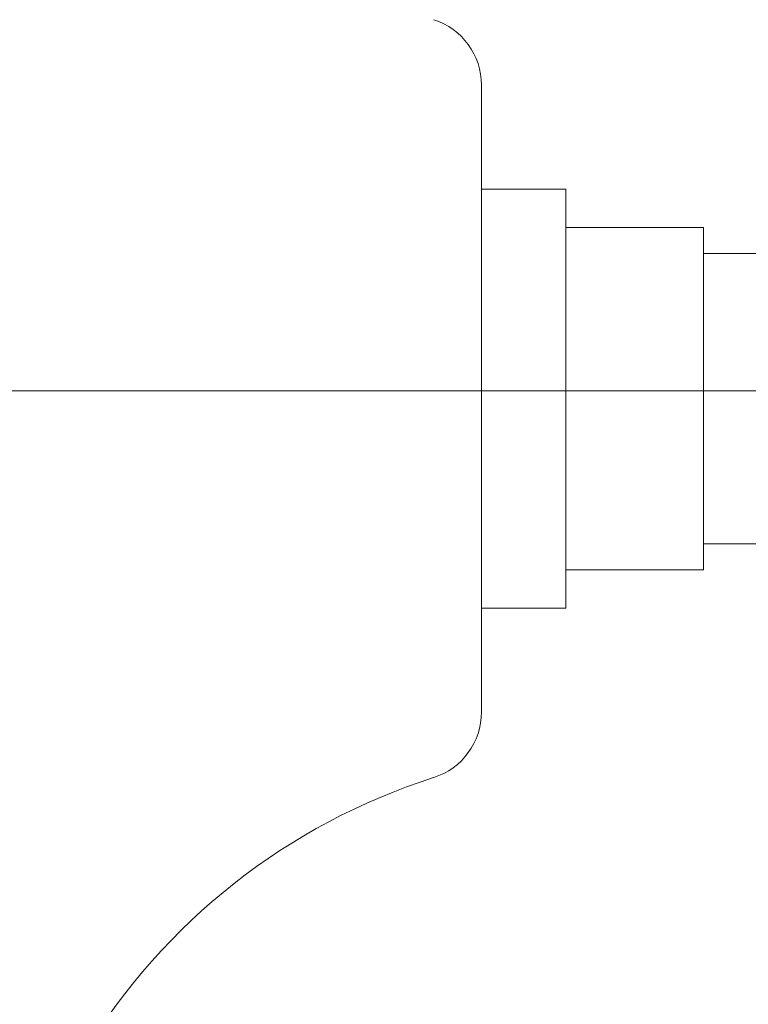
# Model space of a CAD drawing. Extents: x -47241 to -3325, y -2466 to 7534.
# Drawn here: x -10183 to -10174, y 313 to 326 of the extents above; entities that cross this region are included whole.
import ezdxf

# ---------------------------------------------------------------- set-up
doc = ezdxf.new("R2010")
doc.units = 0
doc.header["$MEASUREMENT"] = 0
doc.linetypes.add('DGN Style 4', pattern=[359.290035, 179.53281, -89.766405, 0.224416, -89.766405])
doc.layers.add('Level 4', color=7, linetype='Continuous')

msp = doc.modelspace()

# ---------------------------------------------------------------- linework, layer by layer
at = {"layer": 'Level 4', "color": 6, "linetype": 'Continuous', "lineweight": 0}
for p, q in [((-10177.346, 317.141), (-10177.346, 325.341)), ((-10176.246, 323.981), (-10177.346, 323.981)), ((-10176.246, 318.501), (-10176.246, 323.981)), ((-10174.446, 323.481), (-10176.246, 323.481)), ((-10174.446, 319.001), (-10174.446, 323.481)), ((-10173.196, 323.141), (-10174.446, 323.141)), ((-10173.196, 319.341), (-10174.446, 319.341)), ((-10174.446, 319.001), (-10176.246, 319.001)), ((-10176.246, 318.501), (-10177.346, 318.501))]:
    msp.add_line(p, q, dxfattribs=at)
at = {"layer": 'Level 4', "color": 6, "linetype": 'DGN Style 4', "lineweight": 0}
msp.add_line((-10292.077, 321.341), (-10164.336, 321.341), dxfattribs=at)
at = {"layer": 'Level 4', "color": 6, "linetype": 'Continuous', "lineweight": 0, "extrusion": (0, 0, -1)}
for centre, radius, start, end in [((10178.246, 325.341), 0.9, 107.746, 180), ((10178.246, 317.141), 0.9, 180, 252.254), ((10175.442, 308.379), 8.3, 31.2393, 72.254)]:
    msp.add_arc(centre, radius, start, end, dxfattribs=at)

doc.saveas('drawing.dxf')
